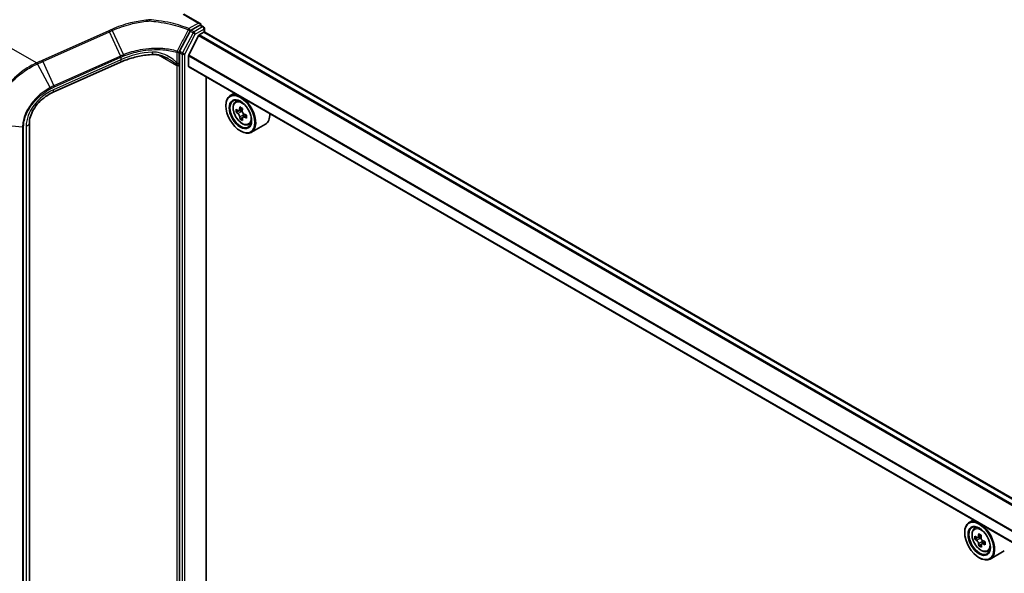
# Model space of a CAD drawing. Units: millimetres. Extents: x 7 to 9060, y 4 to 1690.
# Drawn here: x 14 to 27, y 99 to 107 of the extents above; entities that cross this region are included whole.
import ezdxf

# ---------------------------------------------------------------- set-up
doc = ezdxf.new("R2010")
doc.units = ezdxf.units.MM
doc.header["$LTSCALE"] = 0.5
doc.layers.get('Defpoints').update_dxf_attribs({"lineweight": 25})
for name, color, linetype, lineweight in [('Dimension (ISO)', 7, 'Continuous', 18), ('Dimension (ISO) @ 1', 7, 'Continuous', 18), ('Visible (ISO)', 7, 'Continuous', 35), ('Visible Narrow (ISO)', 7, 'Continuous', 25)]:
    doc.layers.add(name, color=color, linetype=linetype, lineweight=lineweight)
doc.styles.add('Note Text (TK)', font='MS PGothic.ttf')
doc.dimstyles.new('Default - Method 1b (TK)', dxfattribs={"dimscale": 0.5, "dimtxt": 2.5, "dimasz": 2.5, "dimexe": 1, "dimexo": 1.5, "dimgap": 1, "dimtad": 1, "dimrnd": 1e-08, "dimdsep": 46, "dimtxsty": 'Note Text (TK)', "dimblk": 'OPEN', "dimcen": 0.09, "dimdle": 5, "dimclrd": 100, "dimclre": 100, "dimclrt": 7, "dimadec": 1, "dimazin": 1, "dimtfac": 1, "dimtmove": 0, "dimatfit": 3, "dimldrblk": 'OPEN', "dimfxl": 1, "dimtolj": 1, "dimlwd": -1, "dimlwe": -1, "dimarcsym": 0})

# ---------------------------------------------------------------- blocks, each defined once
blk = doc.blocks.new('_Open')
at = {"color": 0, "linetype": 'ByBlock', "lineweight": -2}
for p, q in [((-1, 0.167), (0, 0)), ((-1, -0.167), (0, 0)), ((0, 0), (-1, 0))]:
    blk.add_line(p, q, dxfattribs=at)
blk = doc.blocks.new('*D22')
at = {"layer": 'Defpoints', "color": 0}
for p in [(13.81, 107.859), (10.399, 95.999), (14.084, 93.872)]:
    blk.add_point(p, dxfattribs=at)
at = {"layer": 'Dimension (ISO)', "color": 100}
for p, q in [((13.067, 108.288), (10.119, 109.99)), ((10.595, 108.454), (10.418, 97.249)), ((13.34, 94.301), (9.903, 96.285))]:
    blk.add_line(p, q, dxfattribs=at)
at = {"layer": 'Dimension (ISO)', "color": 100, "xscale": 1.25, "yscale": 1.25, "zscale": 1.25}
for p, rotation in [((10.615, 109.704), 89.09646191386716), ((10.399, 95.999), 269.0964619138672)]:
    blk.add_blockref('_Open', p, dxfattribs=dict(at, rotation=rotation))
at = {"layer": 'Dimension (ISO)', "color": 7, "insert": (9.469, 101.087), "char_height": 1.25, "attachment_point": 4, "rotation": 89.0965, "style": 'Note Text (TK)'}
blk.add_mtext('\\A1;{\\Q29.096;\\W0.824;\\H0.816x; \\fＭＳ Ｐゴシック|b0|i0;221.5}', dxfattribs=at)

msp = doc.modelspace()

# ---------------------------------------------------------------- linework, layer by layer
at = {"layer": 'Visible (ISO)'}
for p, q in [((16.12331, 106.68222), (15.91052, 106.80507)), ((15.99201, 106.5811), (15.85404, 106.31853)), ((16.11655, 106.65947), (16.00432, 106.59467)), ((16.12809, 106.66062), (16.16617, 106.63863)), ((16.13287, 106.6689), (16.13287, 106.65786)), ((16.17771, 106.57061), (16.17771, 106.61865)), ((16.10241, 106.52432), (15.97222, 106.26874)), ((16.11077, 106.53366), (16.17095, 106.5684)), ((36.80487, 94.66321), (16.18249, 106.56955)), ((15.85003, 106.30384), (15.85003, 106.13071)), ((15.96969, 106.12561), (15.96969, 106.25924)), ((15.08096, 106.17683), (14.19724, 105.78266)), ((15.85003, 106.13071), (15.85003, 93.00633)), ((36.58326, 94.21656), (15.97447, 106.11505)), ((16.20086, 93.17629), (16.20086, 105.98434)), ((16.57262, 105.76971), (16.51658, 105.73736)), ((16.58478, 105.65571), (16.61044, 105.67825)), ((16.45923, 105.60431), (16.45923, 105.61059)), ((16.6767, 105.56676), (16.63132, 105.54056)), ((16.6395, 105.54528), (16.66416, 105.53151)), ((16.62817, 105.5393), (16.5936, 105.51934)), ((16.67625, 105.44931), (16.64541, 105.43151)), ((16.72843, 105.48319), (16.68183, 105.45628)), ((16.69042, 105.48701), (16.69078, 105.46145)), ((13.88488, 105.37704), (13.88488, 93.12834)), ((16.7569, 105.3576), (16.78925, 105.36855)), ((16.97844, 105.36449), (16.79351, 105.25771)), ((16.6496, 105.27457), (16.65504, 105.27143)), ((26.25454, 100.17985), (26.19851, 100.1475)), ((26.14115, 100.01445), (26.14115, 100.02073)), ((26.26671, 100.06585), (26.29236, 100.08839)), ((26.32109, 99.95494), (26.27568, 99.92872)), ((26.35797, 99.9765), (26.31288, 99.95047)), ((26.32109, 99.95521), (26.32109, 99.95494)), ((26.32109, 99.95494), (26.34624, 99.94114)), ((26.41077, 99.89358), (26.36411, 99.86665)), ((26.37271, 99.89677), (26.37324, 99.87192)), ((26.3582, 99.85863), (26.32792, 99.84115)), ((26.43882, 99.76774), (26.47117, 99.77869)), ((26.66036, 99.77463), (26.47543, 99.66785)), ((26.33153, 99.68471), (26.33697, 99.68157))]:
    msp.add_line(p, q, dxfattribs=at)
msp.add_arc((16.15463, 106.61865), 0.02308, 0, 60, dxfattribs=at)
for centre, major_axis, ratio, start_param, end_param in [((16.00432, 106.57583), (0.01154, 0.01999), 0.57735027, 0.78539816, 1.63965282), ((16.10024, 106.6689), (0.03264, 0), 0.57735027, 0, 1.57079633), ((16.11655, 106.64063), (0.01154, 0.01999), 0.57735027, 0, 0.78539816), ((16.11077, 106.5211), (-0.00769, -0.01332), 0.57735027, 3.92699082, 4.80304887), ((16.17095, 106.54956), (0.01154, 0.01999), 0.57735027, 0, 0.78539816), ((15.86635, 106.31326), (0.01154, 0.01999), 0.57735027, 1.63965282, 2.35619449), ((15.98057, 106.26552), (-0.00769, -0.01332), 0.57735027, 4.80304887, 5.49778714), ((15.98601, 106.13503), (-0.01154, -0.01999), 0.57735027, 5.49778714, 6.28318531), ((16.65504, 105.49754), (-0.13846, 0.23982), 0.57735027, 5.61395602, 7.06858347), ((16.65504, 105.49754), (0.1, -0.17321), 0.57735027, 2.37524496, 7.049533), ((16.65504, 105.49754), (0.13846, -0.23982), 0.57735027, 5.49778714, 8.52321092), ((16.98263, 105.76389), (-0.26874, -0.48113), 0.58666572, 5.44588672, 5.53315289), ((17.05034, 105.7457), (-0.55885, -0.00781), 0.56788203, 0.60449604, 0.6687974), ((17.03362, 105.73541), (-0.27255, -0.48795), 0.58666572, 5.31662037, 5.38092173), ((17.04951, 105.80506), (-0.55104, -0.0077), 0.56788203, 0.73376239, 0.82102856), ((17.06761, 105.71643), (0.27255, 0.48795), 0.58666572, 2.17502771, 2.23932907), ((17.05089, 105.70614), (0.55885, 0.00781), 0.56788203, 3.7460887, 3.81039006), ((17.03362, 105.73541), (-0.27255, -0.48795), 0.58666572, 5.59811788, 5.66241924), ((17.05172, 105.64678), (0.55104, 0.0077), 0.56788203, 3.87535505, 3.96262122), ((16.66459, 105.50144), (0.01827, -0.03164), 0.57735027, 1.83455977, 2.37246236), ((17.06761, 105.71643), (0.27255, 0.48795), 0.58666572, 2.45652523, 2.52082659), ((16.66459, 105.50144), (0.01827, -0.03164), 0.57735027, 0.80166604, 1.38973669), ((17.05034, 105.7457), (-0.55885, -0.00781), 0.56788203, 0.88599355, 0.95029491), ((17.05089, 105.70614), (0.55885, 0.00781), 0.56788203, 4.02758621, 4.09188757), ((17.1186, 105.68795), (0.26874, 0.48113), 0.58666572, 2.30429406, 2.39156024), ((16.83998, 105.60431), (0.13846, -0.23982), 0.57735027, 0, 0.83423311), ((26.33697, 99.90768), (-0.13846, 0.23982), 0.57735027, 5.61395602, 7.06858347), ((26.33697, 99.90768), (0.1, -0.17321), 0.57735027, 2.37524496, 7.049533), ((26.71555, 100.14538), (-0.26884, -0.49), 0.5915179, 5.31214989, 5.37645125), ((26.73085, 100.21552), (-0.55097, -0.01171), 0.56282612, 0.72964486, 0.81691103), ((26.33697, 99.90768), (0.13846, -0.23982), 0.57735027, 5.49778714, 8.52321092), ((26.66457, 100.17335), (-0.26508, -0.48316), 0.5915179, 5.44141624, 5.52868241), ((26.73212, 100.15592), (-0.55878, -0.01188), 0.56282612, 0.60037851, 0.66467987), ((26.73296, 100.11619), (0.55878, 0.01188), 0.56282612, 3.74197116, 3.80627252), ((26.71555, 100.14538), (-0.26884, -0.49), 0.5915179, 5.5936474, 5.65794876), ((26.34688, 99.91094), (0.01827, -0.03164), 0.57735027, 1.85385677, 2.38104486), ((26.74953, 100.12674), (0.26884, 0.49), 0.5915179, 2.17055723, 2.23485859), ((26.34688, 99.91094), (0.01827, -0.03164), 0.57735027, 0.81024853, 1.41402734), ((26.73212, 100.15592), (-0.55878, -0.01188), 0.56282612, 0.88187602, 0.94617738), ((26.80051, 100.09877), (0.26508, 0.48316), 0.5915179, 2.29982358, 2.38708975), ((26.73423, 100.0566), (0.55097, 0.01171), 0.56282612, 3.87123751, 3.95850369), ((26.74953, 100.12674), (0.26884, 0.49), 0.5915179, 2.45205474, 2.5163561), ((26.73296, 100.11619), (0.55878, 0.01188), 0.56282612, 4.02346868, 4.08777004)]:
    msp.add_ellipse(centre, major_axis=major_axis, ratio=ratio, start_param=start_param, end_param=end_param, dxfattribs=at)
for centre, major_axis in [((16.6496, 105.4944), (-0.13462, 0.23316)), ((16.6496, 105.4944), (0.10385, -0.17987)), ((26.33153, 99.90454), (-0.13462, 0.23316)), ((26.33153, 99.90454), (0.10385, -0.17987))]:
    msp.add_ellipse(centre, major_axis=major_axis, ratio=0.57735027, dxfattribs=at)
for points, knots in [([(15.45718, 106.73241), (15.45768, 106.73212), (15.45816, 106.73177), (15.45868, 106.73115), (15.45881, 106.73089), (15.45886, 106.73052), (15.45886, 106.73042), (15.45885, 106.73033)], [0, 0, 0, 0, 0.00275215709, 0.00275215709, 0.0043829018, 0.0043829018, 0.00493036252, 0.00493036252, 0.00493036252, 0.00493036252]), ([(15.45813, 106.71574), (15.45813, 106.71576), (15.45813, 106.71579), (15.45816, 106.71856), (15.45824, 106.72123), (15.45848, 106.72619), (15.45865, 106.72844), (15.45885, 106.73033)], [-0.0001007179, -0.0001007179, -0.0001007179, -0.0001007179, 0, 0, 0.0107744327, 0.0107744327, 0.0216416406, 0.0216416406, 0.0216416406, 0.0216416406]), ([(15.50345, 106.27631), (15.47449, 106.27494), (15.44536, 106.27248), (15.38718, 106.26537), (15.35812, 106.26074), (15.30046, 106.24937), (15.27185, 106.24262), (15.21546, 106.22713), (15.18769, 106.21837), (15.13334, 106.19898), (15.10676, 106.18833), (15.08096, 106.17683)], [0.705374626, 0.705374626, 0.705374626, 0.705374626, 0.815201741, 0.815201741, 0.925028855, 0.925028855, 1.03485597, 1.03485597, 1.144683084, 1.144683084, 1.254510199, 1.254510199, 1.254510199, 1.254510199]), ([(15.7127, 106.21717), (15.69943, 106.22483), (15.68582, 106.23189), (15.65814, 106.24467), (15.64408, 106.25039), (15.6157, 106.26031), (15.60138, 106.26451), (15.57284, 106.27114), (15.55861, 106.27358), (15.53056, 106.27649), (15.51672, 106.27694), (15.50345, 106.27631)], [0.39563226, 0.39563226, 0.39563226, 0.39563226, 0.464632187, 0.464632187, 0.533632114, 0.533632114, 0.602632041, 0.602632041, 0.671631968, 0.671631968, 0.740631895, 0.740631895, 0.740631895, 0.740631895]), ([(14.19724, 105.78266), (14.16242, 105.76713), (14.12815, 105.74744), (14.06395, 105.70141), (14.03403, 105.67508), (13.98122, 105.61826), (13.95834, 105.58777), (13.92151, 105.52571), (13.90756, 105.49415), (13.88924, 105.43322), (13.88488, 105.40389), (13.88488, 105.37704)], [-1.3962634, -1.3962634, -1.3962634, -1.3962634, -1.11701072, -1.11701072, -0.83775804, -0.83775804, -0.55850536, -0.55850536, -0.27925268, -0.27925268, 0, 0, 0, 0]), ([(16.58478, 105.65571), (16.57653, 105.64846), (16.56995, 105.63919), (16.55988, 105.61688), (16.5568, 105.6035), (16.55465, 105.57383), (16.55588, 105.55737), (16.56258, 105.5236), (16.56808, 105.5063), (16.58265, 105.47264), (16.59171, 105.45627), (16.61251, 105.42596), (16.62425, 105.41202), (16.64945, 105.38787), (16.6629, 105.37767), (16.69044, 105.36225), (16.70454, 105.35701), (16.73155, 105.35278), (16.74455, 105.35352), (16.75658, 105.3575), (16.75674, 105.35755), (16.7569, 105.3576)], [0.88407357, 0.88407357, 0.88407357, 0.88407357, 1.16256978, 1.16256978, 1.47438861, 1.47438861, 1.80802355, 1.80802355, 2.1423651, 2.1423651, 2.47444753, 2.47444753, 2.8063021, 2.8063021, 3.14013294, 3.14013294, 3.47485706, 3.47485706, 3.79155389, 3.79155389, 3.79577967, 3.79577967, 3.79577967, 3.79577967]), ([(16.61463, 105.5428), (16.61751, 105.54079), (16.62065, 105.53943), (16.62657, 105.53871), (16.62935, 105.53934), (16.63387, 105.54212), (16.63591, 105.54446), (16.63885, 105.55063), (16.63975, 105.55448), (16.64005, 105.55844)], [0, 0, 0, 0, 0.0179369429, 0.0179369429, 0.0358738858, 0.0358738858, 0.0538108287, 0.0538108287, 0.0717477716, 0.0717477716, 0.0717477716, 0.0717477716]), ([(16.64144, 105.45873), (16.64103, 105.46229), (16.64003, 105.46649), (16.63688, 105.47514), (16.63475, 105.47959), (16.63007, 105.48751), (16.62723, 105.49151), (16.62123, 105.49836), (16.61807, 105.50122), (16.61519, 105.50323)], [0, 0, 0, 0, 0.0179369429, 0.0179369429, 0.0358738858, 0.0358738858, 0.0538108287, 0.0538108287, 0.0717477716, 0.0717477716, 0.0717477716, 0.0717477716]), ([(16.67404, 105.53946), (16.67374, 105.53549), (16.67413, 105.53093), (16.67646, 105.52181), (16.6784, 105.51725), (16.68307, 105.50933), (16.68611, 105.50545), (16.69293, 105.49906), (16.6967, 105.49656), (16.70029, 105.49495)], [0, 0, 0, 0, 0.0179369429, 0.0179369429, 0.0358738858, 0.0358738858, 0.0538108287, 0.0538108287, 0.0717477716, 0.0717477716, 0.0717477716, 0.0717477716]), ([(16.70084, 105.45538), (16.69726, 105.45699), (16.69351, 105.45799), (16.68677, 105.45825), (16.6838, 105.4575), (16.67927, 105.45472), (16.67743, 105.4525), (16.67531, 105.44679), (16.67502, 105.4433), (16.67543, 105.43974)], [0, 0, 0, 0, 0.0179369429, 0.0179369429, 0.0358738858, 0.0358738858, 0.0538108287, 0.0538108287, 0.0717477716, 0.0717477716, 0.0717477716, 0.0717477716]), ([(26.26671, 100.06585), (26.25845, 100.05859), (26.25187, 100.04933), (26.2418, 100.02702), (26.23872, 100.01364), (26.23657, 99.98397), (26.2378, 99.96751), (26.24451, 99.93374), (26.25, 99.91644), (26.26457, 99.88278), (26.27363, 99.86641), (26.29444, 99.8361), (26.30618, 99.82216), (26.33137, 99.79801), (26.34483, 99.78781), (26.37236, 99.77239), (26.38646, 99.76715), (26.41348, 99.76292), (26.42647, 99.76366), (26.43851, 99.76763), (26.43866, 99.76769), (26.43882, 99.76774)], [2.4462874, 2.4462874, 2.4462874, 2.4462874, 2.72478361, 2.72478361, 3.03660245, 3.03660245, 3.37023738, 3.37023738, 3.70457894, 3.70457894, 4.03666136, 4.03666136, 4.36851593, 4.36851593, 4.70234677, 4.70234677, 5.03707089, 5.03707089, 5.35376772, 5.35376772, 5.3579935, 5.3579935, 5.3579935, 5.3579935]), ([(26.29642, 99.95259), (26.2993, 99.95061), (26.30243, 99.94929), (26.30833, 99.94864), (26.31109, 99.94931), (26.31557, 99.95217), (26.31759, 99.95454), (26.32047, 99.96077), (26.32133, 99.96463), (26.3216, 99.96861)], [0, 0, 0, 0, 0.0179369429, 0.0179369429, 0.0358738858, 0.0358738858, 0.0538108287, 0.0538108287, 0.0717477716, 0.0717477716, 0.0717477716, 0.0717477716]), ([(26.32373, 99.86849), (26.3233, 99.87207), (26.32226, 99.87629), (26.31907, 99.88494), (26.3169, 99.88937), (26.31219, 99.89727), (26.30933, 99.90125), (26.30331, 99.90806), (26.30014, 99.91088), (26.29726, 99.91286)], [0, 0, 0, 0, 0.0179369429, 0.0179369429, 0.0358738858, 0.0358738858, 0.0538108287, 0.0538108287, 0.0717477716, 0.0717477716, 0.0717477716, 0.0717477716]), ([(26.35559, 99.94997), (26.35532, 99.94599), (26.35574, 99.94142), (26.35813, 99.93229), (26.36009, 99.92774), (26.3648, 99.91984), (26.36786, 99.91598), (26.3747, 99.90964), (26.37848, 99.90717), (26.38206, 99.9056)], [0, 0, 0, 0, 0.0179369429, 0.0179369429, 0.0358738858, 0.0358738858, 0.0538108287, 0.0538108287, 0.0717477716, 0.0717477716, 0.0717477716, 0.0717477716]), ([(26.3829, 99.86587), (26.37932, 99.86744), (26.37557, 99.86841), (26.36887, 99.86859), (26.36591, 99.8678), (26.36142, 99.86495), (26.35961, 99.8627), (26.35754, 99.85693), (26.35728, 99.85342), (26.35772, 99.84985)], [0, 0, 0, 0, 0.0179369429, 0.0179369429, 0.0358738858, 0.0358738858, 0.0538108287, 0.0538108287, 0.0717477716, 0.0717477716, 0.0717477716, 0.0717477716])]:
    msp.add_open_spline(points, degree=3, knots=knots, dxfattribs=at)
at = {"layer": 'Visible Narrow (ISO)'}
for p, q in [((15.89898, 106.80393), (16.10024, 106.68774)), ((13.9777, 106.16536), (13.10121, 106.6714)), ((14.92614, 106.58852), (14.05215, 106.1987)), ((14.97162, 106.5918), (15.11853, 106.27333)), ((16.10024, 106.68774), (15.9759, 106.61595)), ((15.99201, 106.5811), (16.03009, 106.55912)), ((15.99222, 106.58769), (16.00432, 106.59467)), ((16.04239, 106.57269), (16.00432, 106.59467)), ((16.15463, 106.63749), (16.04239, 106.57269)), ((16.05871, 106.54443), (16.17095, 106.60923)), ((16.11655, 106.65947), (16.13287, 106.6689)), ((16.11655, 106.65947), (16.15463, 106.63749)), ((16.17095, 106.60923), (16.17095, 106.5684)), ((14.06021, 106.18525), (14.93421, 106.57507)), ((15.08056, 106.25731), (14.93421, 106.57507)), ((16.03009, 106.55912), (15.89212, 106.29655)), ((15.92074, 106.28186), (16.05871, 106.54443)), ((16.10241, 106.52432), (36.72691, 94.61676)), ((36.73793, 94.62456), (16.11077, 106.53366)), ((16.17095, 106.5684), (36.79811, 94.65931)), ((15.89212, 106.29655), (15.85404, 106.31853)), ((15.0844, 106.20746), (14.20068, 105.8133)), ((15.0792, 106.25671), (14.20657, 105.86749)), ((14.21177, 105.85213), (15.0844, 106.24136)), ((15.0844, 106.24136), (15.0844, 106.20746)), ((15.57558, 106.27032), (15.81739, 106.13071)), ((15.81851, 106.30524), (15.81851, 106.16374)), ((15.84642, 106.16584), (15.84642, 106.30734)), ((15.85003, 106.30384), (15.8881, 106.28186)), ((15.8881, 106.28186), (15.8881, 92.81121)), ((15.92074, 92.81121), (15.92074, 106.28186)), ((15.96969, 106.25924), (36.58861, 94.3549)), ((36.59303, 94.36331), (15.97222, 106.26874)), ((14.15718, 105.84313), (13.989, 106.15323)), ((14.06021, 106.18525), (14.20657, 105.86749)), ((15.81739, 106.13071), (15.81739, 93.00633)), ((36.58326, 94.22437), (15.96969, 106.12561)), ((16.64005, 105.55844), (16.66892, 105.57511)), ((16.61519, 105.50323), (16.66416, 105.53151)), ((16.69042, 105.48701), (16.64144, 105.45873)), ((16.72886, 105.47156), (16.70084, 105.45538)), ((13.79544, 105.32644), (13.4043, 105.36245)), ((13.79544, 105.32644), (13.79544, 93.07773)), ((13.80951, 93.079), (13.80951, 105.32771)), ((13.84273, 105.33743), (13.84273, 93.08872)), ((26.29726, 99.91286), (26.34624, 99.94114)), ((26.3216, 99.96861), (26.35072, 99.98542)), ((26.37271, 99.89677), (26.32373, 99.86849)), ((26.41071, 99.88193), (26.3829, 99.86587))]:
    msp.add_line(p, q, dxfattribs=at)
for centre, major_axis, ratio, start_param, end_param in [((14.92897, 106.5716), (0.0094, -0.02108), 0.26863486, 1.61568593, 2.37406527), ((15.9759, 106.59711), (-0.00864, -0.0214), 0.46813232, 3.85361176, 4.72489834), ((15.9759, 106.59711), (-0.02049, 0.01062), 0.0638763, 1.08734819, 2.52466521), ((15.9759, 106.59711), (0.01154, -0.01999), 0.57735027, 0.78539816, 2.35619449), ((16.15463, 106.61865), (0.01154, 0.01999), 0.57735027, 0, 0.78539816), ((16.15463, 106.61865), (0.01154, -0.01999), 0.57735027, 0.78539816, 2.35619449), ((16.15463, 106.61865), (0.02308, 0), 0.57735027, 5.49778714, 6.28318531), ((16.04239, 106.55385), (-0.01154, -0.01999), 0.57735027, 3.92699082, 4.78124547), ((16.04239, 106.55385), (0.02043, -0.01073), 0.05617667, 4.09579043, 5.66658676), ((16.04239, 106.55385), (-0.01154, 0.01999), 0.57735027, 3.92699082, 5.49778714), ((15.8301, 106.31676), (-0.00645, -0.02216), 0.43668475, 4.6799508, 5.38075923), ((15.8301, 106.31676), (0.02046, -0.01068), 0.05996306, 4.26311388, 5.66643036), ((14.05498, 106.18178), (0.0094, -0.02108), 0.26863486, 1.61568593, 2.37406527), ((15.4374, 105.15631), (-0.26805, 1.13093), 0.65926656, 0.12206071, 0.12397923), ((15.07397, 106.25324), (-0.0094, 0.02108), 0.26863486, 3.99889926, 4.75727859), ((15.07533, 106.25384), (0.00934, -0.0211), 0.26851488, 0.85838836, 1.61645249), ((15.04963, 106.24708), (0.03133, -0.07025), 0.26863486, 0, 0.8573066), ((15.43217, 105.77344), (-0.76172, -0.15923), 0.67356524, 4.49248024, 5.04161581), ((15.43217, 105.15284), (-0.25625, 1.11933), 0.64797266, 0.12757199, 0.1294905), ((15.49981, 106.35315), (0.00364, -0.07684), 0.13042028, 5.3202087, 6.28318531), ((15.8301, 106.31676), (-0.02308, 0), 0.57735027, 1.04460728, 2.35619449), ((15.90442, 106.29128), (-0.01154, -0.01999), 0.57735027, 4.78124547, 5.49778714), ((15.90442, 106.29128), (0.02308, 0), 0.57735027, 3.92699082, 5.49778714), ((15.90442, 106.29128), (-0.02043, 0.01073), 0.05617667, 0.95419778, 2.5249941), ((13.98053, 106.14844), (-0.00941, 0.02107), 0.26911742, 4.75132913, 5.51552296), ((13.98365, 106.14983), (0.00947, -0.02104), 0.27198375, 1.60959389, 2.37312208), ((15.83216, 106.15624), (0.0226, 0.00466), 0.68494231, 3.79763359, 5.36842991), ((15.763, 106.0993), (-0.03846, -0.06662), 0.57735027, 2.35619449, 2.56601788), ((15.83371, 106.14013), (0.02308, 0), 0.57735027, 3.92699082, 5.49778714), ((15.8301, 106.17526), (-0.02308, 0), 0.57735027, 1.04460728, 2.35619449), ((15.77932, 106.08988), (0.05, 0.0866), 0.57735027, 5.49778714, 5.70761054), ((14.2759, 105.46419), (-0.3804, -0.29156), 0.71059975, 4.38819704, 5.78446045), ((14.15312, 105.84043), (-0.01086, 0.02036), 0.21007036, 3.98199602, 4.73275575), ((14.1659, 105.85291), (0.03133, -0.07025), 0.26863486, 0, 0.8573066), ((14.20133, 105.86402), (-0.0094, 0.02108), 0.26863486, 3.99889926, 4.75727859), ((16.68078, 105.51239), (-0.08663, 0.15004), 0.57735027, 5.85940152, 6.39812858), ((13.79908, 105.33959), (-0.02308, 0), 0.57735027, 1.41265326, 2.03990836), ((13.80795, 105.37704), (0.07692, 0), 0.57735027, 5.18150102, 6.28318531), ((16.68078, 105.51239), (0.08663, -0.15004), 0.57735027, 6.16824203, 6.70696909), ((26.3627, 99.92253), (-0.08663, 0.15004), 0.57735027, 5.85940152, 6.39812858), ((26.3627, 99.92253), (0.08663, -0.15004), 0.57735027, 6.16824203, 6.70696909)]:
    msp.add_ellipse(centre, major_axis=major_axis, ratio=ratio, start_param=start_param, end_param=end_param, dxfattribs=at)
for centre, major_axis in [((16.67211, 105.50739), (-0.08127, 0.14076)), ((26.35403, 99.91753), (0.08127, -0.14076))]:
    msp.add_ellipse(centre, major_axis=major_axis, ratio=0.57735027, dxfattribs=at)
for points, knots in [([(15.45885, 106.73033), (15.44237, 106.72899), (15.42588, 106.72739), (15.3421, 106.71787), (15.27504, 106.70575), (15.20946, 106.68942), (15.16678, 106.6788), (15.12474, 106.6664), (15.04257, 106.63825), (15.00244, 106.6225), (14.96359, 106.60521)], [0.769545684, 0.769545684, 0.769545684, 0.769545684, 0.834334747, 0.834334747, 1.098889272, 1.098889272, 1.098889272, 1.271033811, 1.271033811, 1.443174663, 1.443174663, 1.443174663, 1.443174663]), ([(14.97162, 106.5918), (15.00986, 106.6089), (15.04935, 106.62449), (15.13025, 106.65236), (15.17165, 106.66465), (15.21367, 106.67518), (15.27825, 106.69136), (15.34431, 106.7034), (15.42644, 106.71285), (15.44229, 106.71442), (15.45813, 106.71574)], [-1.443178349, -1.443178349, -1.443178349, -1.443178349, -1.271033811, -1.271033811, -1.098889272, -1.098889272, -1.098889272, -0.834334747, -0.834334747, -0.771133915, -0.771133915, -0.771133915, -0.771133915]), ([(15.9759, 106.61595), (15.94203, 106.62964), (15.90689, 106.64228), (15.82804, 106.66742), (15.7839, 106.67948), (15.73864, 106.68991), (15.68573, 106.7021), (15.63128, 106.71207), (15.53672, 106.72511), (15.49708, 106.72935), (15.45718, 106.73241)], [0.028821197, 0.028821197, 0.028821197, 0.028821197, 0.190060141, 0.190060141, 0.380120283, 0.380120283, 0.380120283, 0.602297097, 0.602297097, 0.759291619, 0.759291619, 0.759291619, 0.759291619]), ([(15.45813, 106.71574), (15.49635, 106.7127), (15.53431, 106.70857), (15.62639, 106.69578), (15.68002, 106.68592), (15.73213, 106.67387), (15.77671, 106.66356), (15.82017, 106.65165), (15.89782, 106.62685), (15.93242, 106.61438), (15.96578, 106.60089)], [-0.754965189, -0.754965189, -0.754965189, -0.754965189, -0.602297097, -0.602297097, -0.380120283, -0.380120283, -0.380120283, -0.190060141, -0.190060141, -0.028821197, -0.028821197, -0.028821197, -0.028821197]), ([(14.96359, 106.60521), (14.95735, 106.60243), (14.95111, 106.59965), (14.93862, 106.59409), (14.93238, 106.59131), (14.92614, 106.58852)], [0.0000036865, 0.0000036865, 0.0000036865, 0.0000036865, 0.0276654051, 0.0276654051, 0.0553308101, 0.0553308101, 0.0553308101, 0.0553308101]), ([(14.93421, 106.57507), (14.94045, 106.57786), (14.94668, 106.58064), (14.95915, 106.58621), (14.96539, 106.589), (14.97162, 106.5918)], [-0.0553308101, -0.0553308101, -0.0553308101, -0.0553308101, -0.0276654051, -0.0276654051, 0, 0, 0, 0]), ([(14.97162, 106.5918), (14.97102, 106.59311), (14.97038, 106.59441), (14.96906, 106.59692), (14.96838, 106.59813), (14.96701, 106.60042), (14.96632, 106.6015), (14.96494, 106.60349), (14.96426, 106.6044), (14.96359, 106.60521)], [0, 0, 0, 0, 0.25, 0.25, 0.5, 0.5, 0.75, 0.75, 1, 1, 1, 1]), ([(15.96578, 106.60089), (15.94163, 106.55411), (15.91746, 106.50733), (15.86908, 106.4138), (15.84487, 106.36704), (15.82064, 106.3203)], [-0.411585236, -0.411585236, -0.411585236, -0.411585236, -0.205792618, -0.205792618, 0, 0, 0, 0]), ([(15.84642, 106.30734), (15.87079, 106.35404), (15.89512, 106.40075), (15.94372, 106.4942), (15.96798, 106.54094), (15.99222, 106.58769)], [0, 0, 0, 0, 0.205792618, 0.205792618, 0.411585236, 0.411585236, 0.411585236, 0.411585236]), ([(15.82064, 106.3203), (15.76223, 106.33724), (15.69945, 106.34844), (15.58624, 106.35743), (15.5368, 106.35793), (15.4871, 106.35514), (15.43624, 106.35229), (15.38511, 106.34599), (15.26008, 106.32225), (15.18706, 106.30089), (15.11853, 106.27333)], [-0.974399641, -0.974399641, -0.974399641, -0.974399641, -0.705675822, -0.705675822, -0.506132956, -0.506132956, -0.506132956, -0.301954348, -0.301954348, 0, 0, 0, 0]), ([(15.12336, 106.25796), (15.1913, 106.28539), (15.26365, 106.30664), (15.38748, 106.33031), (15.43811, 106.3366), (15.48846, 106.33948), (15.53766, 106.34229), (15.58658, 106.34183), (15.69861, 106.33303), (15.76073, 106.32198), (15.81851, 106.30524)], [0.000004856, 0.000004856, 0.000004856, 0.000004856, 0.301954348, 0.301954348, 0.506132956, 0.506132956, 0.506132956, 0.705675822, 0.705675822, 0.974399641, 0.974399641, 0.974399641, 0.974399641]), ([(14.05215, 106.1987), (14.04027, 106.1934), (14.02839, 106.18809), (14.00461, 106.17745), (13.99271, 106.17211), (13.98082, 106.16675)], [0, 0, 0, 0, 0.052662927, 0.052662927, 0.105523944, 0.105523944, 0.105523944, 0.105523944]), ([(15.11853, 106.27333), (15.11213, 106.27076), (15.10575, 106.26813), (15.0931, 106.26279), (15.08681, 106.26008), (15.08056, 106.25731)], [-0.0564774358, -0.0564774358, -0.0564774358, -0.0564774358, -0.0282266223, -0.0282266223, 0, 0, 0, 0]), ([(15.08572, 106.24195), (15.09191, 106.24472), (15.09814, 106.24743), (15.11069, 106.25277), (15.11701, 106.25539), (15.12336, 106.25796)], [0, 0, 0, 0, 0.0282266223, 0.0282266223, 0.0564725802, 0.0564725802, 0.0564725802, 0.0564725802]), ([(15.12336, 106.25796), (15.12315, 106.25907), (15.12288, 106.26025), (15.12224, 106.26271), (15.12187, 106.264), (15.12105, 106.26662), (15.12059, 106.26796), (15.11961, 106.27065), (15.11909, 106.272), (15.11853, 106.27333)], [0, 0, 0, 0, 0.25, 0.25, 0.5, 0.5, 0.75, 0.75, 1, 1, 1, 1]), ([(15.81851, 106.16374), (15.81333, 106.16992), (15.80784, 106.17575), (15.79199, 106.19137), (15.78125, 106.20062), (15.74382, 106.23008), (15.71551, 106.24788), (15.64974, 106.28119), (15.61135, 106.29528), (15.54609, 106.30805), (15.51975, 106.31036), (15.49366, 106.30888)], [0.22081374, 0.22081374, 0.22081374, 0.22081374, 0.254040963, 0.254040963, 0.313420192, 0.313420192, 0.454282678, 0.454282678, 0.627614146, 0.627614146, 0.740631895, 0.740631895, 0.740631895, 0.740631895]), ([(15.71272, 106.21717), (15.72824, 106.20822), (15.74345, 106.19877), (15.76885, 106.18172), (15.77924, 106.17434), (15.79898, 106.15908), (15.80859, 106.15107), (15.8162, 106.1431)], [-0.39563226, -0.39563226, -0.39563226, -0.39563226, -0.313420192, -0.313420192, -0.254040963, -0.254040963, -0.195225561, -0.195225561, -0.195225561, -0.195225561]), ([(13.9777, 106.16536), (13.92257, 106.14031), (13.86857, 106.10975), (13.72661, 106.01215), (13.64398, 105.93482), (13.50497, 105.75662), (13.45075, 105.65461), (13.40137, 105.48957), (13.39162, 105.42633), (13.39162, 105.36619)], [0, 0, 0, 0, 0.23892467, 0.23892467, 0.65883976, 0.65883976, 1.10472142, 1.10472142, 1.38339746, 1.38339746, 1.38339746, 1.38339746]), ([(13.4043, 105.36245), (13.4043, 105.42193), (13.41397, 105.48444), (13.46295, 105.6475), (13.51671, 105.74822), (13.65459, 105.92415), (13.73655, 106.00047), (13.87745, 106.09685), (13.93107, 106.12703), (13.98583, 106.15179)], [-1.38339746, -1.38339746, -1.38339746, -1.38339746, -1.10472142, -1.10472142, -0.65883976, -0.65883976, -0.23892467, -0.23892467, 0, 0, 0, 0]), ([(13.98082, 106.16675), (13.9803, 106.16652), (13.97978, 106.16629), (13.97874, 106.16582), (13.97822, 106.16559), (13.9777, 106.16536)], [0.00000000057, 0.00000000057, 0.00000000057, 0.00000000057, 0.00230718702, 0.00230718702, 0.00461437346, 0.00461437346, 0.00461437346, 0.00461437346]), ([(13.98583, 106.15179), (13.98636, 106.15203), (13.98689, 106.15227), (13.98795, 106.15275), (13.98847, 106.15299), (13.989, 106.15323)], [-0.00461437346, -0.00461437346, -0.00461437346, -0.00461437346, -0.00230718702, -0.00230718702, -0.00000000057, -0.00000000057, -0.00000000057, -0.00000000057]), ([(13.989, 106.15323), (14.00086, 106.15861), (14.01274, 106.16397), (14.03648, 106.17464), (14.04834, 106.17995), (14.06021, 106.18525)], [-0.105523944, -0.105523944, -0.105523944, -0.105523944, -0.052662927, -0.052662927, 0, 0, 0, 0]), ([(15.81851, 106.16374), (15.81772, 106.15976), (15.81718, 106.15604), (15.81647, 106.14914), (15.8163, 106.14596), (15.8162, 106.1431)], [-0.0324726271, -0.0324726271, -0.0324726271, -0.0324726271, -0.0162363135, -0.0162363135, 0, 0, 0, 0]), ([(15.84848, 106.14682), (15.84787, 106.14979), (15.84734, 106.15284), (15.84662, 106.15916), (15.84642, 106.16244), (15.84642, 106.16584)], [0, 0, 0, 0, 0.0162363135, 0.0162363135, 0.0324726271, 0.0324726271, 0.0324726271, 0.0324726271]), ([(14.15718, 105.84313), (14.08455, 105.80378), (14.01604, 105.75128), (13.91435, 105.64214), (13.87674, 105.58919), (13.82767, 105.49175), (13.8122, 105.44817), (13.79818, 105.37856), (13.79544, 105.35209), (13.79544, 105.32644)], [-0.878173824, -0.878173824, -0.878173824, -0.878173824, -0.557392535, -0.557392535, -0.309662519, -0.309662519, -0.119100969, -0.119100969, 0, 0, 0, 0]), ([(13.80951, 105.32771), (13.80951, 105.35264), (13.81219, 105.37837), (13.82594, 105.44599), (13.8411, 105.48832), (13.88918, 105.58291), (13.92603, 105.63427), (14.02558, 105.73997), (14.0926, 105.79069), (14.16355, 105.82855)], [0, 0, 0, 0, 0.119100969, 0.119100969, 0.309662519, 0.309662519, 0.557392535, 0.557392535, 0.878173824, 0.878173824, 0.878173824, 0.878173824]), ([(14.20657, 105.86749), (14.19824, 105.86377), (14.18994, 105.85988), (14.17347, 105.85176), (14.1653, 105.84753), (14.15718, 105.84313)], [-0.0718933136, -0.0718933136, -0.0718933136, -0.0718933136, -0.0359040504, -0.0359040504, 0, 0, 0, 0]), ([(14.16355, 105.82855), (14.1715, 105.83278), (14.17948, 105.83687), (14.19556, 105.84473), (14.20365, 105.84851), (14.21177, 105.85213)], [0, 0, 0, 0, 0.0359040504, 0.0359040504, 0.0718933136, 0.0718933136, 0.0718933136, 0.0718933136])]:
    msp.add_open_spline(points, degree=3, knots=knots, dxfattribs=at)

# ---------------------------------------------------------------- dimensions: what is measured, and where the dimension line sits
at = {"layer": 'Dimension (ISO) @ 1', "color": 100}
dim = msp.add_linear_dim(base=(10.39866, 95.99927), p1=(13.8103, 107.8591), p2=(14.0837, 93.87171), angle=89.096462, text='{\\Q29.096;\\W0.824;\\H0.816x; \\fＭＳ Ｐゴシック|b0|i0;221.5}', dimstyle='Default - Method 1b (TK)', override={"dimscale": 1, "dimtxt": 1.25, "dimasz": 1.25, "dimexe": 0.5, "dimexo": 0.75, "dimgap": 0.5, "dimdec": 2, "dimlfac": 15.467222, "dimcen": 0.045, "dimtol": 0, "dimlim": 0, "dimtp": 0, "dimtm": 0, "dimtdec": 2, "dimtix": 0, "dimtofl": 0, "dimtmove": 0, "dimatfit": 1}, dxfattribs=at)
dim.commit()
dim.dimension.update_dxf_attribs({"geometry": '*D22', "text_midpoint": (10.50673, 102.85164), "dimtype": 128})

doc.saveas('drawing.dxf')
